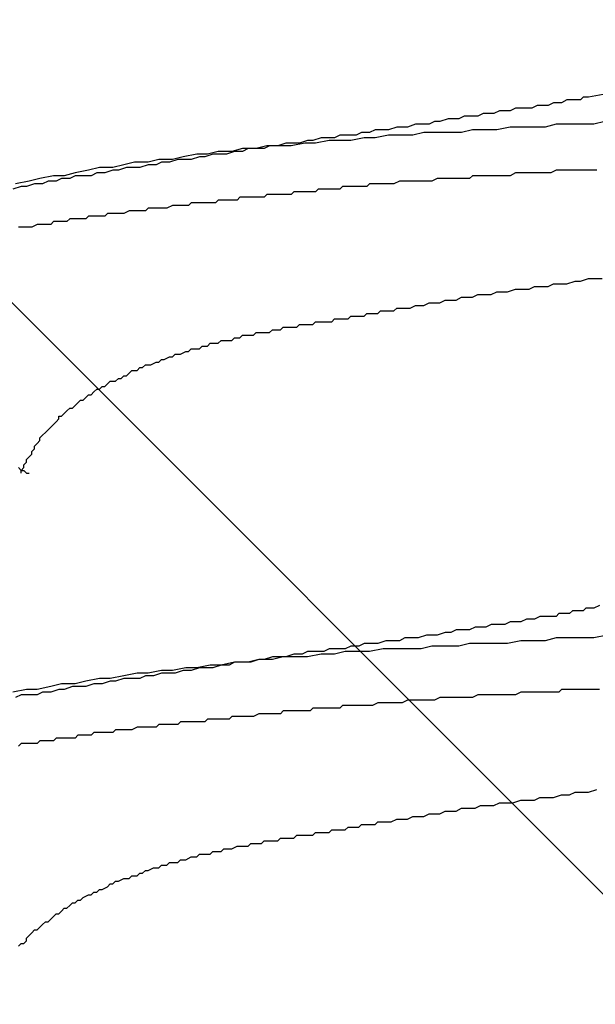
# Model space of a CAD drawing. Units: millimetres. Extents: x 0 to 2760, y 0 to 1910.
# Drawn here: x 1837 to 1839, y 874 to 878 of the extents above; entities that cross this region are included whole.
import ezdxf

# ---------------------------------------------------------------- set-up
doc = ezdxf.new("R2010")
doc.units = ezdxf.units.MM
doc.layers.add('HATCH', color=9, linetype='Continuous', lineweight=9)
doc.layers.add('KANAMONO_SCREW', color=4, linetype='Continuous')

msp = doc.modelspace()

# ---------------------------------------------------------------- linework, layer by layer
at = {"layer": 'HATCH', "linetype": 'Continuous'}
msp.add_line((1863.6306, 850), (1828.6306, 885), dxfattribs=at)
at = {"layer": 'KANAMONO_SCREW'}
for p, q in [((1840.8852, 878.1872), (1839.357, 877.8991)), ((1839.1942, 877.874), (1839.1691, 877.8615)), ((1839.2067, 877.874), (1839.1942, 877.874)), ((1839.2317, 877.874), (1839.2067, 877.874)), ((1839.2568, 877.8866), (1839.2317, 877.874)), ((1839.2818, 877.8866), (1839.2568, 877.8866)), ((1839.2944, 877.8866), (1839.2818, 877.8866)), ((1839.3194, 877.8866), (1839.2944, 877.8866)), ((1839.3319, 877.8991), (1839.3194, 877.8866)), ((1839.357, 877.8991), (1839.3319, 877.8991)), ((1838.8685, 877.8239), (1838.8434, 877.8114)), ((1838.8935, 877.8239), (1838.8685, 877.8239)), ((1838.9186, 877.8239), (1838.8935, 877.8239)), ((1838.9436, 877.8365), (1838.9186, 877.8239)), ((1838.9687, 877.8365), (1838.9436, 877.8365)), ((1838.9937, 877.8365), (1838.9687, 877.8365)), ((1839.0188, 877.849), (1838.9937, 877.8365)), ((1839.0438, 877.849), (1839.0188, 877.849)), ((1839.0689, 877.849), (1839.0438, 877.849)), ((1839.0939, 877.849), (1839.0689, 877.849)), ((1839.119, 877.8615), (1839.0939, 877.849)), ((1839.1441, 877.8615), (1839.119, 877.8615)), ((1839.1691, 877.8615), (1839.1441, 877.8615)), ((1838.643, 877.7863), (1838.618, 877.7738)), ((1838.6681, 877.7863), (1838.643, 877.7863)), ((1838.7056, 877.7989), (1838.6681, 877.7863)), ((1838.7307, 877.7989), (1838.7056, 877.7989)), ((1838.7557, 877.7989), (1838.7307, 877.7989)), ((1838.7808, 877.8114), (1838.7557, 877.7989)), ((1838.8184, 877.8114), (1838.7808, 877.8114)), ((1838.8434, 877.8114), (1838.8184, 877.8114)), ((1839.4322, 877.7863), (1839.382, 877.7738)), ((1838.3048, 877.7362), (1838.2797, 877.7237)), ((1838.3424, 877.7362), (1838.3048, 877.7362)), ((1838.3674, 877.7488), (1838.3424, 877.7362)), ((1838.405, 877.7488), (1838.3674, 877.7488)), ((1838.4301, 877.7488), (1838.405, 877.7488)), ((1838.4676, 877.7613), (1838.4301, 877.7488)), ((1838.4927, 877.7613), (1838.4676, 877.7613)), ((1838.5177, 877.7613), (1838.4927, 877.7613)), ((1838.5553, 877.7738), (1838.5177, 877.7613)), ((1838.5929, 877.7362), (1838.5428, 877.7237)), ((1838.5804, 877.7738), (1838.5553, 877.7738)), ((1838.618, 877.7738), (1838.5804, 877.7738)), ((1838.6555, 877.7362), (1838.5929, 877.7362)), ((1838.7056, 877.7362), (1838.6555, 877.7362)), ((1838.7683, 877.7362), (1838.7056, 877.7362)), ((1838.8184, 877.7488), (1838.7683, 877.7362)), ((1838.881, 877.7488), (1838.8184, 877.7488)), ((1838.9311, 877.7488), (1838.881, 877.7488)), ((1838.9937, 877.7613), (1838.9311, 877.7488)), ((1839.0438, 877.7613), (1838.9937, 877.7613)), ((1839.0939, 877.7613), (1839.0438, 877.7613)), ((1839.1566, 877.7613), (1839.0939, 877.7613)), ((1839.2067, 877.7738), (1839.1566, 877.7613)), ((1839.2693, 877.7738), (1839.2067, 877.7738)), ((1839.3194, 877.7738), (1839.2693, 877.7738)), ((1839.382, 877.7738), (1839.3194, 877.7738)), ((1837.9541, 877.6861), (1837.9165, 877.6736)), ((1837.9791, 877.6861), (1837.9541, 877.6861)), ((1838.0418, 877.6861), (1837.9791, 877.6736)), ((1838.0167, 877.6861), (1837.9791, 877.6861)), ((1838.0543, 877.6987), (1838.0167, 877.6861)), ((1838.0919, 877.6861), (1838.0418, 877.6861)), ((1838.0793, 877.6987), (1838.0543, 877.6987)), ((1838.1169, 877.7112), (1838.0793, 877.6987)), ((1838.1545, 877.6987), (1838.0919, 877.6861)), ((1838.142, 877.7112), (1838.1169, 877.7112)), ((1838.1795, 877.7112), (1838.142, 877.7112)), ((1838.2046, 877.6987), (1838.1545, 877.6987)), ((1838.2046, 877.7237), (1838.1795, 877.7112)), ((1838.2422, 877.7237), (1838.2046, 877.7237)), ((1838.2547, 877.6987), (1838.2046, 877.6987)), ((1838.2797, 877.7237), (1838.2422, 877.7237)), ((1838.3173, 877.7112), (1838.2547, 877.6987)), ((1838.3674, 877.7112), (1838.3173, 877.7112)), ((1838.4301, 877.7237), (1838.3674, 877.7112)), ((1838.4802, 877.7237), (1838.4301, 877.7237)), ((1838.5428, 877.7237), (1838.4802, 877.7237)), ((1837.6409, 877.6486), (1837.5908, 877.636)), ((1837.7035, 877.6486), (1837.6409, 877.6486)), ((1837.7161, 877.6486), (1837.6785, 877.636)), ((1837.7537, 877.6611), (1837.7035, 877.6486)), ((1837.7537, 877.6486), (1837.7161, 877.6486)), ((1837.8163, 877.6611), (1837.7537, 877.6611)), ((1837.7787, 877.6611), (1837.7537, 877.6486)), ((1837.8163, 877.6611), (1837.7787, 877.6611)), ((1837.8664, 877.6736), (1837.8163, 877.6611)), ((1837.8539, 877.6611), (1837.8163, 877.6611)), ((1837.8789, 877.6736), (1837.8539, 877.6611)), ((1837.929, 877.6736), (1837.8664, 877.6736)), ((1837.9165, 877.6736), (1837.8789, 877.6736)), ((1837.9791, 877.6736), (1837.929, 877.6736)), ((1837.2526, 877.5985), (1837.2025, 877.5859)), ((1837.3152, 877.5985), (1837.2526, 877.5985)), ((1837.3653, 877.611), (1837.3152, 877.5985)), ((1837.3779, 877.5985), (1837.3528, 877.5859)), ((1837.428, 877.611), (1837.3653, 877.611)), ((1837.4154, 877.5985), (1837.3779, 877.5985)), ((1837.453, 877.611), (1837.4154, 877.5985)), ((1837.4781, 877.6235), (1837.428, 877.611)), ((1837.4781, 877.611), (1837.453, 877.611)), ((1837.5407, 877.636), (1837.4781, 877.6235)), ((1837.5157, 877.611), (1837.4781, 877.611)), ((1837.5532, 877.6235), (1837.5157, 877.611)), ((1837.5908, 877.636), (1837.5407, 877.636)), ((1837.5783, 877.6235), (1837.5532, 877.6235)), ((1837.6159, 877.636), (1837.5783, 877.6235)), ((1837.6534, 877.636), (1837.6159, 877.636)), ((1837.6785, 877.636), (1837.6534, 877.636)), ((1836.977, 877.5484), (1836.9269, 877.5358)), ((1837.0397, 877.5609), (1836.977, 877.5484)), ((1837.0898, 877.5734), (1837.0397, 877.5609)), ((1837.0772, 877.5484), (1837.0522, 877.5358)), ((1837.1148, 877.5484), (1837.0772, 877.5484)), ((1837.1524, 877.5734), (1837.0898, 877.5734)), ((1837.1524, 877.5609), (1837.1148, 877.5484)), ((1837.2025, 877.5859), (1837.1524, 877.5734)), ((1837.1775, 877.5609), (1837.1524, 877.5609)), ((1837.215, 877.5734), (1837.1775, 877.5609)), ((1837.2526, 877.5734), (1837.215, 877.5734)), ((1837.2777, 877.5734), (1837.2526, 877.5734)), ((1837.3152, 877.5859), (1837.2777, 877.5734)), ((1837.3528, 877.5859), (1837.3152, 877.5859)), ((1839.0188, 877.5484), (1838.9937, 877.5358)), ((1839.0313, 877.5484), (1839.0188, 877.5484)), ((1839.0564, 877.5484), (1839.0313, 877.5484)), ((1839.0814, 877.5484), (1839.0564, 877.5484)), ((1839.0939, 877.5484), (1839.0814, 877.5484)), ((1839.119, 877.5484), (1839.0939, 877.5484)), ((1839.1441, 877.5484), (1839.119, 877.5484)), ((1839.1691, 877.5484), (1839.1441, 877.5484)), ((1839.1816, 877.5484), (1839.1691, 877.5484)), ((1839.2067, 877.5609), (1839.1816, 877.5484)), ((1839.2317, 877.5609), (1839.2067, 877.5609)), ((1839.2443, 877.5609), (1839.2317, 877.5609)), ((1839.2693, 877.5609), (1839.2443, 877.5609)), ((1839.2944, 877.5609), (1839.2693, 877.5609)), ((1839.3069, 877.5609), (1839.2944, 877.5609)), ((1839.3319, 877.5609), (1839.3069, 877.5609)), ((1839.357, 877.5609), (1839.3319, 877.5609)), ((1839.382, 877.5609), (1839.357, 877.5609)), ((1839.3946, 877.5609), (1839.382, 877.5609)), ((1836.7641, 877.5108), (1836.7015, 877.4982)), ((1836.8142, 877.5233), (1836.7641, 877.5108)), ((1836.8768, 877.5358), (1836.8142, 877.5233)), ((1836.8518, 877.5108), (1836.8267, 877.4982)), ((1836.8894, 877.5108), (1836.8518, 877.5108)), ((1836.9269, 877.5358), (1836.8768, 877.5358)), ((1836.9144, 877.5233), (1836.8894, 877.5108)), ((1836.952, 877.5233), (1836.9144, 877.5233)), ((1836.977, 877.5358), (1836.952, 877.5233)), ((1837.0146, 877.5358), (1836.977, 877.5358)), ((1837.0522, 877.5358), (1837.0146, 877.5358)), ((1838.4802, 877.5108), (1838.4551, 877.4982)), ((1838.5052, 877.5108), (1838.4802, 877.5108)), ((1838.5177, 877.5108), (1838.5052, 877.5108)), ((1838.5428, 877.5108), (1838.5177, 877.5108)), ((1838.5678, 877.5108), (1838.5428, 877.5108)), ((1838.5804, 877.5108), (1838.5678, 877.5108)), ((1838.6054, 877.5108), (1838.5804, 877.5108)), ((1838.6305, 877.5108), (1838.6054, 877.5108)), ((1838.6555, 877.5233), (1838.6305, 877.5108)), ((1838.6681, 877.5233), (1838.6555, 877.5233)), ((1838.6931, 877.5233), (1838.6681, 877.5233)), ((1838.7182, 877.5233), (1838.6931, 877.5233)), ((1838.7307, 877.5233), (1838.7182, 877.5233)), ((1838.7557, 877.5233), (1838.7307, 877.5233)), ((1838.7808, 877.5233), (1838.7557, 877.5233)), ((1838.8058, 877.5233), (1838.7808, 877.5233)), ((1838.8184, 877.5358), (1838.8058, 877.5233)), ((1838.8434, 877.5358), (1838.8184, 877.5358)), ((1838.8685, 877.5358), (1838.8434, 877.5358)), ((1838.881, 877.5358), (1838.8685, 877.5358)), ((1838.9061, 877.5358), (1838.881, 877.5358)), ((1838.9311, 877.5358), (1838.9061, 877.5358)), ((1838.9436, 877.5358), (1838.9311, 877.5358)), ((1838.9687, 877.5358), (1838.9436, 877.5358)), ((1838.9937, 877.5358), (1838.9687, 877.5358)), ((1836.7265, 877.4857), (1836.6889, 877.4732)), ((1836.7516, 877.4857), (1836.7265, 877.4857)), ((1836.7891, 877.4982), (1836.7516, 877.4857)), ((1836.8267, 877.4982), (1836.7891, 877.4982)), ((1837.9916, 877.4607), (1837.9791, 877.4481)), ((1838.0042, 877.4607), (1837.9916, 877.4607)), ((1838.0167, 877.4607), (1838.0042, 877.4607)), ((1838.0292, 877.4607), (1838.0167, 877.4607)), ((1838.0418, 877.4607), (1838.0292, 877.4607)), ((1838.0543, 877.4607), (1838.0418, 877.4607)), ((1838.0668, 877.4607), (1838.0543, 877.4607)), ((1838.0793, 877.4607), (1838.0668, 877.4607)), ((1838.0919, 877.4607), (1838.0793, 877.4607)), ((1838.1044, 877.4732), (1838.0919, 877.4607)), ((1838.1169, 877.4732), (1838.1044, 877.4732)), ((1838.142, 877.4732), (1838.1169, 877.4732)), ((1838.1545, 877.4732), (1838.142, 877.4732)), ((1838.167, 877.4732), (1838.1545, 877.4732)), ((1838.1795, 877.4732), (1838.167, 877.4732)), ((1838.1921, 877.4732), (1838.1795, 877.4732)), ((1838.2046, 877.4732), (1838.1921, 877.4732)), ((1838.2171, 877.4857), (1838.2046, 877.4732)), ((1838.2296, 877.4857), (1838.2171, 877.4857)), ((1838.2422, 877.4857), (1838.2296, 877.4857)), ((1838.2547, 877.4857), (1838.2422, 877.4857)), ((1838.2672, 877.4857), (1838.2547, 877.4857)), ((1838.2797, 877.4857), (1838.2672, 877.4857)), ((1838.2923, 877.4857), (1838.2797, 877.4857)), ((1838.3173, 877.4857), (1838.2923, 877.4857)), ((1838.3299, 877.4857), (1838.3173, 877.4857)), ((1838.3424, 877.4982), (1838.3299, 877.4857)), ((1838.3549, 877.4982), (1838.3424, 877.4982)), ((1838.3674, 877.4982), (1838.3549, 877.4982)), ((1838.38, 877.4982), (1838.3674, 877.4982)), ((1838.3925, 877.4982), (1838.38, 877.4982)), ((1838.4175, 877.4982), (1838.3925, 877.4982)), ((1838.4301, 877.4982), (1838.4175, 877.4982)), ((1838.4551, 877.4982), (1838.4301, 877.4982)), ((1837.5157, 877.4106), (1837.5031, 877.398)), ((1837.5282, 877.4106), (1837.5157, 877.4106)), ((1837.5407, 877.4106), (1837.5282, 877.4106)), ((1837.5532, 877.4106), (1837.5407, 877.4106)), ((1837.5658, 877.4106), (1837.5532, 877.4106)), ((1837.5783, 877.4106), (1837.5658, 877.4106)), ((1837.5908, 877.4106), (1837.5783, 877.4106)), ((1837.6159, 877.4106), (1837.5908, 877.4106)), ((1837.6284, 877.4106), (1837.6159, 877.4106)), ((1837.6409, 877.4231), (1837.6284, 877.4106)), ((1837.6534, 877.4231), (1837.6409, 877.4231)), ((1837.666, 877.4231), (1837.6534, 877.4231)), ((1837.6785, 877.4231), (1837.666, 877.4231)), ((1837.691, 877.4231), (1837.6785, 877.4231)), ((1837.7035, 877.4231), (1837.691, 877.4231)), ((1837.7161, 877.4231), (1837.7035, 877.4231)), ((1837.7286, 877.4231), (1837.7161, 877.4231)), ((1837.7411, 877.4356), (1837.7286, 877.4231)), ((1837.7537, 877.4356), (1837.7411, 877.4356)), ((1837.7662, 877.4356), (1837.7537, 877.4356)), ((1837.7912, 877.4356), (1837.7662, 877.4356)), ((1837.8038, 877.4356), (1837.7912, 877.4356)), ((1837.8163, 877.4356), (1837.8038, 877.4356)), ((1837.8288, 877.4356), (1837.8163, 877.4356)), ((1837.8413, 877.4356), (1837.8288, 877.4356)), ((1837.8539, 877.4356), (1837.8413, 877.4356)), ((1837.8664, 877.4481), (1837.8539, 877.4356)), ((1837.8789, 877.4481), (1837.8664, 877.4481)), ((1837.8914, 877.4481), (1837.8789, 877.4481)), ((1837.904, 877.4481), (1837.8914, 877.4481)), ((1837.9165, 877.4481), (1837.904, 877.4481)), ((1837.929, 877.4481), (1837.9165, 877.4481)), ((1837.9415, 877.4481), (1837.929, 877.4481)), ((1837.9666, 877.4481), (1837.9415, 877.4481)), ((1837.9791, 877.4481), (1837.9666, 877.4481)), ((1837.2276, 877.373), (1837.2025, 877.3605)), ((1837.2401, 877.373), (1837.2276, 877.373)), ((1837.2526, 877.373), (1837.2401, 877.373)), ((1837.2651, 877.373), (1837.2526, 877.373)), ((1837.2777, 877.373), (1837.2651, 877.373)), ((1837.2902, 877.373), (1837.2777, 877.373)), ((1837.3027, 877.373), (1837.2902, 877.373)), ((1837.3152, 877.3855), (1837.3027, 877.373)), ((1837.3278, 877.3855), (1837.3152, 877.3855)), ((1837.3403, 877.3855), (1837.3278, 877.3855)), ((1837.3528, 877.3855), (1837.3403, 877.3855)), ((1837.3653, 877.3855), (1837.3528, 877.3855)), ((1837.3779, 877.3855), (1837.3653, 877.3855)), ((1837.3904, 877.3855), (1837.3779, 877.3855)), ((1837.4029, 877.3855), (1837.3904, 877.3855)), ((1837.428, 877.398), (1837.4029, 877.3855)), ((1837.4405, 877.398), (1837.428, 877.398)), ((1837.453, 877.398), (1837.4405, 877.398)), ((1837.4656, 877.398), (1837.453, 877.398)), ((1837.4781, 877.398), (1837.4656, 877.398)), ((1837.4906, 877.398), (1837.4781, 877.398)), ((1837.5031, 877.398), (1837.4906, 877.398)), ((1836.8768, 877.3229), (1836.8643, 877.3104)), ((1836.8894, 877.3229), (1836.8768, 877.3229)), ((1836.9019, 877.3229), (1836.8894, 877.3229)), ((1836.9144, 877.3229), (1836.9019, 877.3229)), ((1836.9269, 877.3229), (1836.9144, 877.3229)), ((1836.9395, 877.3229), (1836.9269, 877.3229)), ((1836.952, 877.3354), (1836.9395, 877.3229)), ((1836.9645, 877.3354), (1836.952, 877.3354)), ((1836.977, 877.3354), (1836.9645, 877.3354)), ((1836.9896, 877.3354), (1836.977, 877.3354)), ((1837.0021, 877.3354), (1836.9896, 877.3354)), ((1837.0271, 877.3354), (1837.0021, 877.3354)), ((1837.0397, 877.3479), (1837.0271, 877.3354)), ((1837.0522, 877.3479), (1837.0397, 877.3479)), ((1837.0647, 877.3479), (1837.0522, 877.3479)), ((1837.0772, 877.3479), (1837.0647, 877.3479)), ((1837.0898, 877.3479), (1837.0772, 877.3479)), ((1837.1023, 877.3479), (1837.0898, 877.3479)), ((1837.1148, 877.3479), (1837.1023, 877.3479)), ((1837.1273, 877.3605), (1837.1148, 877.3479)), ((1837.1399, 877.3605), (1837.1273, 877.3605)), ((1837.1524, 877.3605), (1837.1399, 877.3605)), ((1837.1649, 877.3605), (1837.1524, 877.3605)), ((1837.1775, 877.3605), (1837.1649, 877.3605)), ((1837.19, 877.3605), (1837.1775, 877.3605)), ((1837.2025, 877.3605), (1837.19, 877.3605)), ((1836.7265, 877.2978), (1836.714, 877.2978)), ((1836.739, 877.2978), (1836.7265, 877.2978)), ((1836.7516, 877.2978), (1836.739, 877.2978)), ((1836.7641, 877.2978), (1836.7516, 877.2978)), ((1836.7766, 877.2978), (1836.7641, 877.2978)), ((1836.8017, 877.3104), (1836.7766, 877.2978)), ((1836.8142, 877.3104), (1836.8017, 877.3104)), ((1836.8267, 877.3104), (1836.8142, 877.3104)), ((1836.8392, 877.3104), (1836.8267, 877.3104)), ((1836.8518, 877.3104), (1836.8392, 877.3104)), ((1836.8643, 877.3104), (1836.8518, 877.3104)), ((1839.2568, 877.0348), (1839.2944, 877.0473)), ((1839.2944, 877.0473), (1839.3194, 877.0473)), ((1839.3194, 877.0473), (1839.357, 877.0598)), ((1839.357, 877.0598), (1839.382, 877.0598)), ((1839.382, 877.0598), (1839.4196, 877.0598)), ((1838.9812, 876.9972), (1839.0188, 877.0097)), ((1839.0188, 877.0097), (1839.0438, 877.0097)), ((1839.0438, 877.0097), (1839.0814, 877.0097)), ((1839.0814, 877.0097), (1839.1065, 877.0223)), ((1839.1065, 877.0223), (1839.1315, 877.0223)), ((1839.1315, 877.0223), (1839.1691, 877.0223)), ((1839.1691, 877.0223), (1839.1942, 877.0348)), ((1839.1942, 877.0348), (1839.2317, 877.0348)), ((1839.2317, 877.0348), (1839.2568, 877.0348)), ((1838.6681, 876.9471), (1838.6931, 876.9596)), ((1838.6931, 876.9596), (1838.7182, 876.9596)), ((1838.7182, 876.9596), (1838.7432, 876.9596)), ((1838.7432, 876.9596), (1838.7683, 876.9722)), ((1838.7683, 876.9722), (1838.7933, 876.9722)), ((1838.7933, 876.9722), (1838.8184, 876.9722)), ((1838.8184, 876.9722), (1838.8434, 876.9847)), ((1838.8434, 876.9847), (1838.8685, 876.9847)), ((1838.8685, 876.9847), (1838.9061, 876.9847)), ((1838.9061, 876.9847), (1838.9311, 876.9972)), ((1838.9311, 876.9972), (1838.9562, 876.9972)), ((1838.9562, 876.9972), (1838.9812, 876.9972)), ((1838.38, 876.897), (1838.3925, 876.9095)), ((1838.3925, 876.9095), (1838.4175, 876.9095)), ((1838.4175, 876.9095), (1838.4301, 876.9095)), ((1838.4301, 876.9095), (1838.4551, 876.9095)), ((1838.4551, 876.9095), (1838.4676, 876.922)), ((1838.4676, 876.922), (1838.4927, 876.922)), ((1838.4927, 876.922), (1838.5052, 876.922)), ((1838.5052, 876.922), (1838.5303, 876.922)), ((1838.5303, 876.922), (1838.5553, 876.9346)), ((1838.5553, 876.9346), (1838.5678, 876.9346)), ((1838.5678, 876.9346), (1838.5929, 876.9346)), ((1838.5929, 876.9346), (1838.618, 876.9471)), ((1838.618, 876.9471), (1838.643, 876.9471)), ((1838.643, 876.9471), (1838.6681, 876.9471)), ((1838.167, 876.8594), (1838.1795, 876.8719)), ((1838.1795, 876.8719), (1838.1921, 876.8719)), ((1838.1921, 876.8719), (1838.2046, 876.8719)), ((1838.2046, 876.8719), (1838.2171, 876.8719)), ((1838.2171, 876.8719), (1838.2296, 876.8719)), ((1838.2296, 876.8719), (1838.2422, 876.8719)), ((1838.2422, 876.8719), (1838.2547, 876.8845)), ((1838.2547, 876.8845), (1838.2672, 876.8845)), ((1838.2672, 876.8845), (1838.2797, 876.8845)), ((1838.2797, 876.8845), (1838.2923, 876.8845)), ((1838.2923, 876.8845), (1838.3048, 876.8845)), ((1838.3048, 876.8845), (1838.3173, 876.8845)), ((1838.3173, 876.8845), (1838.3299, 876.897)), ((1838.3299, 876.897), (1838.3424, 876.897)), ((1838.3424, 876.897), (1838.3674, 876.897)), ((1838.3674, 876.897), (1838.38, 876.897)), ((1837.8789, 876.8093), (1837.8914, 876.8218)), ((1837.8914, 876.8218), (1837.904, 876.8218)), ((1837.904, 876.8218), (1837.9165, 876.8218)), ((1837.9165, 876.8218), (1837.929, 876.8218)), ((1837.929, 876.8218), (1837.9415, 876.8344)), ((1837.9415, 876.8344), (1837.9541, 876.8344)), ((1837.9541, 876.8344), (1837.9666, 876.8344)), ((1837.9666, 876.8344), (1837.9791, 876.8344)), ((1837.9791, 876.8344), (1837.9916, 876.8344)), ((1837.9916, 876.8344), (1838.0042, 876.8344)), ((1838.0042, 876.8344), (1838.0167, 876.8469)), ((1838.0167, 876.8469), (1838.0292, 876.8469)), ((1838.0292, 876.8469), (1838.0418, 876.8469)), ((1838.0418, 876.8469), (1838.0543, 876.8469)), ((1838.0543, 876.8469), (1838.0668, 876.8469)), ((1838.0668, 876.8469), (1838.0793, 876.8469)), ((1838.0793, 876.8469), (1838.0919, 876.8594)), ((1838.0919, 876.8594), (1838.1044, 876.8594)), ((1838.1044, 876.8594), (1838.1169, 876.8594)), ((1838.1169, 876.8594), (1838.1294, 876.8594)), ((1838.1294, 876.8594), (1838.142, 876.8594)), ((1838.142, 876.8594), (1838.1545, 876.8594)), ((1838.1545, 876.8594), (1838.167, 876.8594)), ((1837.6409, 876.7592), (1837.6534, 876.7717)), ((1837.6534, 876.7717), (1837.666, 876.7717)), ((1837.666, 876.7717), (1837.6785, 876.7717)), ((1837.6785, 876.7717), (1837.7035, 876.7717)), ((1837.7035, 876.7717), (1837.7161, 876.7843)), ((1837.7161, 876.7843), (1837.7286, 876.7843)), ((1837.7286, 876.7843), (1837.7411, 876.7843)), ((1837.7411, 876.7843), (1837.7537, 876.7968)), ((1837.7537, 876.7968), (1837.7787, 876.7968)), ((1837.7787, 876.7968), (1837.7912, 876.7968)), ((1837.7912, 876.7968), (1837.8038, 876.7968)), ((1837.8038, 876.7968), (1837.8163, 876.8093)), ((1837.8163, 876.8093), (1837.8288, 876.8093)), ((1837.8288, 876.8093), (1837.8413, 876.8093)), ((1837.8413, 876.8093), (1837.8664, 876.8093)), ((1837.8664, 876.8093), (1837.8789, 876.8093)), ((1837.5031, 876.7216), (1837.5157, 876.7342)), ((1837.5157, 876.7342), (1837.5282, 876.7342)), ((1837.5282, 876.7342), (1837.5532, 876.7342)), ((1837.5532, 876.7342), (1837.5658, 876.7467)), ((1837.5658, 876.7467), (1837.5783, 876.7467)), ((1837.5783, 876.7467), (1837.5908, 876.7467)), ((1837.5908, 876.7467), (1837.6033, 876.7592)), ((1837.6033, 876.7592), (1837.6284, 876.7592)), ((1837.6284, 876.7592), (1837.6409, 876.7592)), ((1837.3653, 876.6715), (1837.3779, 876.6841)), ((1837.3779, 876.6841), (1837.3904, 876.6841)), ((1837.3904, 876.6841), (1837.4154, 876.6966)), ((1837.4154, 876.6966), (1837.428, 876.6966)), ((1837.428, 876.6966), (1837.4405, 876.7091)), ((1837.4405, 876.7091), (1837.453, 876.7091)), ((1837.453, 876.7091), (1837.4656, 876.7091)), ((1837.4656, 876.7091), (1837.4906, 876.7216)), ((1837.4906, 876.7216), (1837.5031, 876.7216)), ((1837.2651, 876.6339), (1837.2777, 876.6465)), ((1837.2777, 876.6465), (1837.2902, 876.6465)), ((1837.2902, 876.6465), (1837.3027, 876.659)), ((1837.3027, 876.659), (1837.3152, 876.659)), ((1837.3152, 876.659), (1837.3278, 876.659)), ((1837.3278, 876.659), (1837.3528, 876.6715)), ((1837.3528, 876.6715), (1837.3653, 876.6715)), ((1837.1649, 876.5838), (1837.1775, 876.5964)), ((1837.1775, 876.5964), (1837.19, 876.5964)), ((1837.19, 876.5964), (1837.2025, 876.6089)), ((1837.2025, 876.6089), (1837.215, 876.6089)), ((1837.215, 876.6089), (1837.2276, 876.6214)), ((1837.2276, 876.6214), (1837.2401, 876.6339)), ((1837.2401, 876.6339), (1837.2651, 876.6339)), ((1837.0647, 876.5337), (1837.0772, 876.5463)), ((1837.0772, 876.5463), (1837.0898, 876.5463)), ((1837.0898, 876.5463), (1837.1023, 876.5588)), ((1837.1023, 876.5588), (1837.1148, 876.5588)), ((1837.1148, 876.5588), (1837.1273, 876.5713)), ((1837.1273, 876.5713), (1837.1399, 876.5838)), ((1837.1399, 876.5838), (1837.1649, 876.5838)), ((1837.0146, 876.4962), (1837.0271, 876.5087)), ((1837.0271, 876.5087), (1837.0397, 876.5212)), ((1837.0397, 876.5212), (1837.0522, 876.5212)), ((1837.0522, 876.5212), (1837.0647, 876.5337)), ((1836.9395, 876.4461), (1836.952, 876.4586)), ((1836.952, 876.4586), (1836.9645, 876.4586)), ((1836.9645, 876.4586), (1836.977, 876.4711)), ((1836.977, 876.4711), (1836.9896, 876.4836)), ((1836.9896, 876.4836), (1837.0021, 876.4962)), ((1837.0021, 876.4962), (1837.0146, 876.4962)), ((1836.8894, 876.3959), (1836.9019, 876.4085)), ((1836.9019, 876.4085), (1836.9019, 876.421)), ((1836.9019, 876.421), (1836.9144, 876.421)), ((1836.9144, 876.421), (1836.9269, 876.4335)), ((1836.9269, 876.4335), (1836.9395, 876.4461)), ((1836.8518, 876.3584), (1836.8643, 876.3709)), ((1836.8643, 876.3709), (1836.8768, 876.3834)), ((1836.8768, 876.3834), (1836.8894, 876.3959)), ((1836.8142, 876.3208), (1836.8267, 876.3333)), ((1836.8142, 876.3083), (1836.8142, 876.3208)), ((1836.8267, 876.3333), (1836.8392, 876.3458)), ((1836.8392, 876.3458), (1836.8518, 876.3584)), ((1836.7766, 876.2582), (1836.7891, 876.2707)), ((1836.7891, 876.2832), (1836.8017, 876.2957)), ((1836.7891, 876.2707), (1836.7891, 876.2832)), ((1836.8017, 876.2957), (1836.8142, 876.3083)), ((1836.7516, 876.2206), (1836.7641, 876.2331)), ((1836.7641, 876.2331), (1836.7766, 876.2456)), ((1836.7766, 876.2456), (1836.7766, 876.2582)), ((1836.714, 876.183), (1836.7265, 876.1705)), ((1836.7265, 876.1705), (1836.739, 876.183)), ((1836.739, 876.1955), (1836.7516, 876.2081)), ((1836.739, 876.183), (1836.739, 876.1955)), ((1836.7516, 876.2081), (1836.7516, 876.2206)), ((1836.7265, 876.1705), (1836.739, 876.1705)), ((1836.7265, 876.158), (1836.7265, 876.1705)), ((1836.739, 876.1705), (1836.7516, 876.158)), ((1836.7516, 876.158), (1836.7641, 876.158)), ((1839.4071, 875.5442), (1839.382, 875.5316)), ((1839.2192, 875.5066), (1839.2067, 875.4941)), ((1839.2443, 875.5066), (1839.2192, 875.5066)), ((1839.2693, 875.5066), (1839.2443, 875.5066)), ((1839.2818, 875.5191), (1839.2693, 875.5066)), ((1839.3069, 875.5191), (1839.2818, 875.5191)), ((1839.3319, 875.5191), (1839.3069, 875.5191)), ((1839.3445, 875.5316), (1839.3319, 875.5191)), ((1839.3695, 875.5316), (1839.3445, 875.5316)), ((1839.382, 875.5316), (1839.3695, 875.5316)), ((1838.9061, 875.4565), (1838.881, 875.444)), ((1838.9311, 875.4565), (1838.9061, 875.4565)), ((1838.9687, 875.4565), (1838.9311, 875.4565)), ((1838.9937, 875.469), (1838.9687, 875.4565)), ((1839.0188, 875.469), (1838.9937, 875.469)), ((1839.0438, 875.469), (1839.0188, 875.469)), ((1839.0689, 875.4815), (1839.0438, 875.469)), ((1839.0939, 875.4815), (1839.0689, 875.4815)), ((1839.1065, 875.4815), (1839.0939, 875.4815)), ((1839.1315, 875.4941), (1839.1065, 875.4815)), ((1839.1566, 875.4941), (1839.1315, 875.4941)), ((1839.1816, 875.4941), (1839.1566, 875.4941)), ((1839.2067, 875.4941), (1839.1816, 875.4941)), ((1838.6054, 875.4064), (1838.5678, 875.3939)), ((1838.6305, 875.4064), (1838.6054, 875.4064)), ((1838.6555, 875.4064), (1838.6305, 875.4064)), ((1838.6931, 875.4189), (1838.6555, 875.4064)), ((1838.7182, 875.4189), (1838.6931, 875.4189)), ((1838.7432, 875.4314), (1838.7182, 875.4189)), ((1838.7683, 875.4314), (1838.7432, 875.4314)), ((1838.8058, 875.4314), (1838.7683, 875.4314)), ((1838.8309, 875.444), (1838.8058, 875.4314)), ((1838.8559, 875.444), (1838.8309, 875.444)), ((1838.881, 875.444), (1838.8559, 875.444)), ((1839.4447, 875.4064), (1839.382, 875.3939)), ((1838.3173, 875.3688), (1838.2923, 875.3563)), ((1838.3549, 875.3688), (1838.3173, 875.3688)), ((1838.38, 875.3688), (1838.3549, 875.3688)), ((1838.4175, 875.3813), (1838.38, 875.3688)), ((1838.4426, 875.3813), (1838.4175, 875.3813)), ((1838.4802, 875.3813), (1838.4426, 875.3813)), ((1838.5052, 875.3939), (1838.4802, 875.3813)), ((1838.5428, 875.3939), (1838.5052, 875.3939)), ((1838.5678, 875.3939), (1838.5428, 875.3939)), ((1838.8058, 875.3688), (1838.7557, 875.3563)), ((1838.8685, 875.3688), (1838.8058, 875.3688)), ((1838.9186, 875.3688), (1838.8685, 875.3688)), ((1838.9812, 875.3688), (1838.9186, 875.3688)), ((1839.0438, 875.3813), (1838.9812, 875.3688)), ((1839.0939, 875.3813), (1839.0438, 875.3813)), ((1839.1566, 875.3813), (1839.0939, 875.3813)), ((1839.2067, 875.3939), (1839.1566, 875.3813)), ((1839.2693, 875.3939), (1839.2067, 875.3939)), ((1839.3319, 875.3939), (1839.2693, 875.3939)), ((1839.382, 875.3939), (1839.3319, 875.3939)), ((1837.9916, 875.3187), (1837.9541, 875.3062)), ((1838.0292, 875.3187), (1837.9916, 875.3187)), ((1838.0543, 875.3312), (1838.0292, 875.3187)), ((1838.0919, 875.3312), (1838.0543, 875.3312)), ((1838.1169, 875.3187), (1838.0543, 875.3062)), ((1838.1294, 875.3312), (1838.0919, 875.3312)), ((1838.1795, 875.3187), (1838.1169, 875.3187)), ((1838.1545, 875.3438), (1838.1294, 875.3312)), ((1838.1921, 875.3438), (1838.1545, 875.3438)), ((1838.2296, 875.3312), (1838.1795, 875.3187)), ((1838.2296, 875.3438), (1838.1921, 875.3438)), ((1838.2547, 875.3563), (1838.2296, 875.3438)), ((1838.2923, 875.3312), (1838.2296, 875.3312)), ((1838.2923, 875.3563), (1838.2547, 875.3563)), ((1838.3424, 875.3312), (1838.2923, 875.3312)), ((1838.405, 875.3438), (1838.3424, 875.3312)), ((1838.4676, 875.3438), (1838.405, 875.3438)), ((1838.5177, 875.3438), (1838.4676, 875.3438)), ((1838.5804, 875.3438), (1838.5177, 875.3438)), ((1838.6305, 875.3563), (1838.5804, 875.3438)), ((1838.6931, 875.3563), (1838.6305, 875.3563)), ((1838.7557, 875.3563), (1838.6931, 875.3563)), ((1837.6033, 875.2686), (1837.5407, 875.2561)), ((1837.6534, 875.2686), (1837.6033, 875.2686)), ((1837.6534, 875.2686), (1837.6159, 875.2561)), ((1837.7161, 875.2811), (1837.6534, 875.2686)), ((1837.691, 875.2686), (1837.6534, 875.2686)), ((1837.7161, 875.2811), (1837.691, 875.2686)), ((1837.7787, 875.2811), (1837.7161, 875.2811)), ((1837.7537, 875.2811), (1837.7161, 875.2811)), ((1837.7912, 875.2811), (1837.7537, 875.2811)), ((1837.8288, 875.2937), (1837.7787, 875.2811)), ((1837.8288, 875.2937), (1837.7912, 875.2811)), ((1837.8914, 875.2937), (1837.8288, 875.2937)), ((1837.8539, 875.2937), (1837.8288, 875.2937)), ((1837.8914, 875.3062), (1837.8539, 875.2937)), ((1837.9415, 875.3062), (1837.8914, 875.2937)), ((1837.929, 875.3062), (1837.8914, 875.3062)), ((1837.9541, 875.3062), (1837.929, 875.3062)), ((1838.0042, 875.3062), (1837.9415, 875.3062)), ((1838.0543, 875.3062), (1838.0042, 875.3062)), ((1837.2651, 875.231), (1837.2025, 875.2185)), ((1837.3152, 875.231), (1837.2651, 875.231)), ((1837.3779, 875.2435), (1837.3152, 875.231)), ((1837.3779, 875.231), (1837.3403, 875.2185)), ((1837.428, 875.2435), (1837.3779, 875.2435)), ((1837.4154, 875.231), (1837.3779, 875.231)), ((1837.4405, 875.231), (1837.4154, 875.231)), ((1837.4906, 875.2561), (1837.428, 875.2435)), ((1837.4781, 875.2435), (1837.4405, 875.231)), ((1837.5157, 875.2435), (1837.4781, 875.2435)), ((1837.5407, 875.2561), (1837.4906, 875.2561)), ((1837.5532, 875.2561), (1837.5157, 875.2435)), ((1837.5783, 875.2561), (1837.5532, 875.2561)), ((1837.6159, 875.2561), (1837.5783, 875.2561)), ((1836.9144, 875.1809), (1836.8643, 875.1684)), ((1836.977, 875.1809), (1836.9144, 875.1809)), ((1837.0271, 875.1934), (1836.977, 875.1809)), ((1837.0898, 875.206), (1837.0271, 875.1934)), ((1837.0647, 875.1809), (1837.0271, 875.1684)), ((1837.1023, 875.1809), (1837.0647, 875.1809)), ((1837.1399, 875.206), (1837.0898, 875.206)), ((1837.1399, 875.1934), (1837.1023, 875.1809)), ((1837.2025, 875.2185), (1837.1399, 875.206)), ((1837.1649, 875.1934), (1837.1399, 875.1934)), ((1837.2025, 875.206), (1837.1649, 875.1934)), ((1837.2401, 875.206), (1837.2025, 875.206)), ((1837.2777, 875.206), (1837.2401, 875.206)), ((1837.3027, 875.2185), (1837.2777, 875.206)), ((1837.3403, 875.2185), (1837.3027, 875.2185)), ((1836.7516, 875.1559), (1836.6889, 875.1433)), ((1836.7265, 875.1308), (1836.7015, 875.1183)), ((1836.7641, 875.1308), (1836.7265, 875.1308)), ((1836.8017, 875.1559), (1836.7516, 875.1559)), ((1836.8017, 875.1308), (1836.7641, 875.1308)), ((1836.8643, 875.1684), (1836.8017, 875.1559)), ((1836.8267, 875.1433), (1836.8017, 875.1308)), ((1836.8643, 875.1433), (1836.8267, 875.1433)), ((1836.9019, 875.1559), (1836.8643, 875.1433)), ((1836.9269, 875.1559), (1836.9019, 875.1559)), ((1836.9645, 875.1684), (1836.9269, 875.1559)), ((1837.0021, 875.1684), (1836.9645, 875.1684)), ((1837.0271, 875.1684), (1837.0021, 875.1684)), ((1838.8434, 875.1308), (1838.8184, 875.1183)), ((1838.8685, 875.1308), (1838.8434, 875.1308)), ((1838.881, 875.1308), (1838.8685, 875.1308)), ((1838.9061, 875.1308), (1838.881, 875.1308)), ((1838.9311, 875.1308), (1838.9061, 875.1308)), ((1838.9562, 875.1308), (1838.9311, 875.1308)), ((1838.9687, 875.1308), (1838.9562, 875.1308)), ((1838.9937, 875.1308), (1838.9687, 875.1308)), ((1839.0188, 875.1308), (1838.9937, 875.1308)), ((1839.0438, 875.1433), (1839.0188, 875.1308)), ((1839.0564, 875.1433), (1839.0438, 875.1433)), ((1839.0814, 875.1433), (1839.0564, 875.1433)), ((1839.1065, 875.1433), (1839.0814, 875.1433)), ((1839.1315, 875.1433), (1839.1065, 875.1433)), ((1839.1441, 875.1433), (1839.1315, 875.1433)), ((1839.1691, 875.1433), (1839.1441, 875.1433)), ((1839.1942, 875.1433), (1839.1691, 875.1433)), ((1839.2192, 875.1433), (1839.1942, 875.1433)), ((1839.2317, 875.1559), (1839.2192, 875.1433)), ((1839.2568, 875.1559), (1839.2317, 875.1559)), ((1839.2818, 875.1559), (1839.2568, 875.1559)), ((1839.2944, 875.1559), (1839.2818, 875.1559)), ((1839.3194, 875.1559), (1839.2944, 875.1559)), ((1839.3445, 875.1559), (1839.3194, 875.1559)), ((1839.3695, 875.1559), (1839.3445, 875.1559)), ((1839.382, 875.1559), (1839.3695, 875.1559)), ((1839.4071, 875.1559), (1839.382, 875.1559)), ((1838.38, 875.0932), (1838.3549, 875.0807)), ((1838.405, 875.0932), (1838.38, 875.0932)), ((1838.4301, 875.0932), (1838.405, 875.0932)), ((1838.4426, 875.0932), (1838.4301, 875.0932)), ((1838.4676, 875.0932), (1838.4426, 875.0932)), ((1838.4927, 875.0932), (1838.4676, 875.0932)), ((1838.5177, 875.1058), (1838.4927, 875.0932)), ((1838.5303, 875.1058), (1838.5177, 875.1058)), ((1838.5553, 875.1058), (1838.5303, 875.1058)), ((1838.5804, 875.1058), (1838.5553, 875.1058)), ((1838.6054, 875.1058), (1838.5804, 875.1058)), ((1838.618, 875.1058), (1838.6054, 875.1058)), ((1838.643, 875.1058), (1838.618, 875.1058)), ((1838.6681, 875.1183), (1838.643, 875.1058)), ((1838.6931, 875.1183), (1838.6681, 875.1183)), ((1838.7056, 875.1183), (1838.6931, 875.1183)), ((1838.7307, 875.1183), (1838.7056, 875.1183)), ((1838.7557, 875.1183), (1838.7307, 875.1183)), ((1838.7808, 875.1183), (1838.7557, 875.1183)), ((1838.7933, 875.1183), (1838.7808, 875.1183)), ((1838.8184, 875.1183), (1838.7933, 875.1183)), ((1837.8288, 875.0431), (1837.8038, 875.0306)), ((1837.8413, 875.0431), (1837.8288, 875.0431)), ((1837.8539, 875.0431), (1837.8413, 875.0431)), ((1837.8664, 875.0431), (1837.8539, 875.0431)), ((1837.8789, 875.0431), (1837.8664, 875.0431)), ((1837.8914, 875.0431), (1837.8789, 875.0431)), ((1837.904, 875.0431), (1837.8914, 875.0431)), ((1837.9165, 875.0431), (1837.904, 875.0431)), ((1837.929, 875.0431), (1837.9165, 875.0431)), ((1837.9415, 875.0557), (1837.929, 875.0431)), ((1837.9666, 875.0557), (1837.9415, 875.0557)), ((1837.9791, 875.0557), (1837.9666, 875.0557)), ((1837.9916, 875.0557), (1837.9791, 875.0557)), ((1838.0042, 875.0557), (1837.9916, 875.0557)), ((1838.0167, 875.0557), (1838.0042, 875.0557)), ((1838.0292, 875.0557), (1838.0167, 875.0557)), ((1838.0418, 875.0557), (1838.0292, 875.0557)), ((1838.0543, 875.0557), (1838.0418, 875.0557)), ((1838.0668, 875.0557), (1838.0543, 875.0557)), ((1838.0793, 875.0682), (1838.0668, 875.0557)), ((1838.1044, 875.0682), (1838.0793, 875.0682)), ((1838.1169, 875.0682), (1838.1044, 875.0682)), ((1838.1294, 875.0682), (1838.1169, 875.0682)), ((1838.142, 875.0682), (1838.1294, 875.0682)), ((1838.1545, 875.0682), (1838.142, 875.0682)), ((1838.167, 875.0682), (1838.1545, 875.0682)), ((1838.1795, 875.0682), (1838.167, 875.0682)), ((1838.1921, 875.0682), (1838.1795, 875.0682)), ((1838.2046, 875.0682), (1838.1921, 875.0682)), ((1838.2171, 875.0807), (1838.2046, 875.0682)), ((1838.2422, 875.0807), (1838.2171, 875.0807)), ((1838.2547, 875.0807), (1838.2422, 875.0807)), ((1838.2672, 875.0807), (1838.2547, 875.0807)), ((1838.2797, 875.0807), (1838.2672, 875.0807)), ((1838.2923, 875.0807), (1838.2797, 875.0807)), ((1838.3173, 875.0807), (1838.2923, 875.0807)), ((1838.3424, 875.0807), (1838.3173, 875.0807)), ((1838.3549, 875.0807), (1838.3424, 875.0807)), ((1837.3653, 874.993), (1837.3528, 874.9805)), ((1837.3779, 874.993), (1837.3653, 874.993)), ((1837.4029, 874.993), (1837.3779, 874.993)), ((1837.4154, 874.993), (1837.4029, 874.993)), ((1837.428, 874.993), (1837.4154, 874.993)), ((1837.4405, 874.993), (1837.428, 874.993)), ((1837.453, 874.993), (1837.4405, 874.993)), ((1837.4656, 875.0056), (1837.453, 874.993)), ((1837.4781, 875.0056), (1837.4656, 875.0056)), ((1837.4906, 875.0056), (1837.4781, 875.0056)), ((1837.5031, 875.0056), (1837.4906, 875.0056)), ((1837.5157, 875.0056), (1837.5031, 875.0056)), ((1837.5282, 875.0056), (1837.5157, 875.0056)), ((1837.5532, 875.0056), (1837.5282, 875.0056)), ((1837.5658, 875.0056), (1837.5532, 875.0056)), ((1837.5783, 875.0056), (1837.5658, 875.0056)), ((1837.5908, 875.0181), (1837.5783, 875.0056)), ((1837.6033, 875.0181), (1837.5908, 875.0181)), ((1837.6159, 875.0181), (1837.6033, 875.0181)), ((1837.6284, 875.0181), (1837.6159, 875.0181)), ((1837.6409, 875.0181), (1837.6284, 875.0181)), ((1837.6534, 875.0181), (1837.6409, 875.0181)), ((1837.666, 875.0181), (1837.6534, 875.0181)), ((1837.691, 875.0181), (1837.666, 875.0181)), ((1837.7035, 875.0306), (1837.691, 875.0181)), ((1837.7161, 875.0306), (1837.7035, 875.0306)), ((1837.7286, 875.0306), (1837.7161, 875.0306)), ((1837.7411, 875.0306), (1837.7286, 875.0306)), ((1837.7537, 875.0306), (1837.7411, 875.0306)), ((1837.7662, 875.0306), (1837.7537, 875.0306)), ((1837.7787, 875.0306), (1837.7662, 875.0306)), ((1837.7912, 875.0306), (1837.7787, 875.0306)), ((1837.8038, 875.0306), (1837.7912, 875.0306)), ((1837.0647, 874.9554), (1837.0522, 874.9429)), ((1837.0772, 874.9554), (1837.0647, 874.9554)), ((1837.0898, 874.9554), (1837.0772, 874.9554)), ((1837.1148, 874.9554), (1837.0898, 874.9554)), ((1837.1273, 874.9554), (1837.1148, 874.9554)), ((1837.1399, 874.9554), (1837.1273, 874.9554)), ((1837.1524, 874.9554), (1837.1399, 874.9554)), ((1837.1649, 874.968), (1837.1524, 874.9554)), ((1837.1775, 874.968), (1837.1649, 874.968)), ((1837.19, 874.968), (1837.1775, 874.968)), ((1837.2025, 874.968), (1837.19, 874.968)), ((1837.215, 874.968), (1837.2025, 874.968)), ((1837.2276, 874.968), (1837.215, 874.968)), ((1837.2401, 874.968), (1837.2276, 874.968)), ((1837.2651, 874.9805), (1837.2401, 874.968)), ((1837.2777, 874.9805), (1837.2651, 874.9805)), ((1837.2902, 874.9805), (1837.2777, 874.9805)), ((1837.3027, 874.9805), (1837.2902, 874.9805)), ((1837.3152, 874.9805), (1837.3027, 874.9805)), ((1837.3278, 874.9805), (1837.3152, 874.9805)), ((1837.3403, 874.9805), (1837.3278, 874.9805)), ((1837.3528, 874.9805), (1837.3403, 874.9805)), ((1836.7265, 874.9053), (1836.714, 874.8928)), ((1836.739, 874.9053), (1836.7265, 874.9053)), ((1836.7516, 874.9053), (1836.739, 874.9053)), ((1836.7641, 874.9053), (1836.7516, 874.9053)), ((1836.7766, 874.9053), (1836.7641, 874.9053)), ((1836.8017, 874.9053), (1836.7766, 874.9053)), ((1836.8142, 874.9179), (1836.8017, 874.9053)), ((1836.8267, 874.9179), (1836.8142, 874.9179)), ((1836.8392, 874.9179), (1836.8267, 874.9179)), ((1836.8518, 874.9179), (1836.8392, 874.9179)), ((1836.8643, 874.9179), (1836.8518, 874.9179)), ((1836.8768, 874.9179), (1836.8643, 874.9179)), ((1836.8894, 874.9304), (1836.8768, 874.9179)), ((1836.9019, 874.9304), (1836.8894, 874.9304)), ((1836.9144, 874.9304), (1836.9019, 874.9304)), ((1836.9269, 874.9304), (1836.9144, 874.9304)), ((1836.9395, 874.9304), (1836.9269, 874.9304)), ((1836.9645, 874.9304), (1836.9395, 874.9304)), ((1836.977, 874.9304), (1836.9645, 874.9304)), ((1836.9896, 874.9429), (1836.977, 874.9304)), ((1837.0021, 874.9429), (1836.9896, 874.9429)), ((1837.0146, 874.9429), (1837.0021, 874.9429)), ((1837.0271, 874.9429), (1837.0146, 874.9429)), ((1837.0397, 874.9429), (1837.0271, 874.9429)), ((1837.0522, 874.9429), (1837.0397, 874.9429)), ((1839.2693, 874.6673), (1839.2944, 874.6799)), ((1839.2944, 874.6799), (1839.3319, 874.6799)), ((1839.3319, 874.6799), (1839.357, 874.6799)), ((1839.357, 874.6799), (1839.3946, 874.6924)), ((1838.9186, 874.6172), (1838.9436, 874.6298)), ((1838.9436, 874.6298), (1838.9812, 874.6298)), ((1838.9812, 874.6298), (1839.0063, 874.6298)), ((1839.0063, 874.6298), (1839.0438, 874.6423)), ((1839.0438, 874.6423), (1839.0689, 874.6423)), ((1839.0689, 874.6423), (1839.1065, 874.6423)), ((1839.1065, 874.6423), (1839.1315, 874.6548)), ((1839.1315, 874.6548), (1839.1691, 874.6548)), ((1839.1691, 874.6548), (1839.1942, 874.6548)), ((1839.1942, 874.6548), (1839.2317, 874.6673)), ((1839.2317, 874.6673), (1839.2693, 874.6673)), ((1838.6681, 874.5797), (1838.6931, 874.5922)), ((1838.6931, 874.5922), (1838.7182, 874.5922)), ((1838.7182, 874.5922), (1838.7432, 874.5922)), ((1838.7432, 874.5922), (1838.7683, 874.6047)), ((1838.7683, 874.6047), (1838.8058, 874.6047)), ((1838.8058, 874.6047), (1838.8309, 874.6047)), ((1838.8309, 874.6047), (1838.8559, 874.6172)), ((1838.8559, 874.6172), (1838.8935, 874.6172)), ((1838.8935, 874.6172), (1838.9186, 874.6172)), ((1838.3674, 874.5296), (1838.38, 874.5421)), ((1838.38, 874.5421), (1838.405, 874.5421)), ((1838.405, 874.5421), (1838.4301, 874.5421)), ((1838.4301, 874.5421), (1838.4426, 874.5421)), ((1838.4426, 874.5421), (1838.4676, 874.5546)), ((1838.4676, 874.5546), (1838.4927, 874.5546)), ((1838.4927, 874.5546), (1838.5177, 874.5546)), ((1838.5177, 874.5546), (1838.5428, 874.5671)), ((1838.5428, 874.5671), (1838.5678, 874.5671)), ((1838.5678, 874.5671), (1838.5929, 874.5671)), ((1838.5929, 874.5671), (1838.618, 874.5797)), ((1838.618, 874.5797), (1838.643, 874.5797)), ((1838.643, 874.5797), (1838.6681, 874.5797)), ((1838.0793, 874.4795), (1838.0919, 874.492)), ((1838.0919, 874.492), (1838.1044, 874.492)), ((1838.1044, 874.492), (1838.1169, 874.492)), ((1838.1169, 874.492), (1838.1294, 874.492)), ((1838.1294, 874.492), (1838.142, 874.492)), ((1838.142, 874.492), (1838.1545, 874.492)), ((1838.1545, 874.492), (1838.167, 874.5045)), ((1838.167, 874.5045), (1838.1795, 874.5045)), ((1838.1795, 874.5045), (1838.1921, 874.5045)), ((1838.1921, 874.5045), (1838.2046, 874.5045)), ((1838.2046, 874.5045), (1838.2171, 874.5045)), ((1838.2171, 874.5045), (1838.2296, 874.5045)), ((1838.2296, 874.5045), (1838.2422, 874.517)), ((1838.2422, 874.517), (1838.2547, 874.517)), ((1838.2547, 874.517), (1838.2797, 874.517)), ((1838.2797, 874.517), (1838.2923, 874.517)), ((1838.2923, 874.517), (1838.3048, 874.5296)), ((1838.3048, 874.5296), (1838.3299, 874.5296)), ((1838.3299, 874.5296), (1838.3424, 874.5296)), ((1838.3424, 874.5296), (1838.3674, 874.5296)), ((1837.8413, 874.4419), (1837.8539, 874.4544)), ((1837.8539, 874.4544), (1837.8664, 874.4544)), ((1837.8664, 874.4544), (1837.8789, 874.4544)), ((1837.8789, 874.4544), (1837.8914, 874.4544)), ((1837.8914, 874.4544), (1837.904, 874.4544)), ((1837.904, 874.4544), (1837.9165, 874.4544)), ((1837.9165, 874.4544), (1837.929, 874.4669)), ((1837.929, 874.4669), (1837.9415, 874.4669)), ((1837.9415, 874.4669), (1837.9541, 874.4669)), ((1837.9541, 874.4669), (1837.9666, 874.4669)), ((1837.9666, 874.4669), (1837.9791, 874.4669)), ((1837.9791, 874.4669), (1837.9916, 874.4669)), ((1837.9916, 874.4669), (1838.0042, 874.4795)), ((1838.0042, 874.4795), (1838.0167, 874.4795)), ((1838.0167, 874.4795), (1838.0292, 874.4795)), ((1838.0292, 874.4795), (1838.0418, 874.4795)), ((1838.0418, 874.4795), (1838.0543, 874.4795)), ((1838.0543, 874.4795), (1838.0668, 874.4795)), ((1838.0668, 874.4795), (1838.0793, 874.4795)), ((1837.6033, 874.3918), (1837.6159, 874.4043)), ((1837.6159, 874.4043), (1837.6284, 874.4043)), ((1837.6284, 874.4043), (1837.6534, 874.4043)), ((1837.6534, 874.4043), (1837.666, 874.4168)), ((1837.666, 874.4168), (1837.6785, 874.4168)), ((1837.6785, 874.4168), (1837.691, 874.4168)), ((1837.691, 874.4168), (1837.7035, 874.4168)), ((1837.7035, 874.4168), (1837.7286, 874.4294)), ((1837.7286, 874.4294), (1837.7411, 874.4294)), ((1837.7411, 874.4294), (1837.7537, 874.4294)), ((1837.7537, 874.4294), (1837.7662, 874.4294)), ((1837.7662, 874.4294), (1837.7787, 874.4294)), ((1837.7787, 874.4294), (1837.7912, 874.4419)), ((1837.7912, 874.4419), (1837.8163, 874.4419)), ((1837.8163, 874.4419), (1837.8288, 874.4419)), ((1837.8288, 874.4419), (1837.8413, 874.4419)), ((1837.4029, 874.3417), (1837.4154, 874.3542)), ((1837.4154, 874.3542), (1837.428, 874.3542)), ((1837.428, 874.3542), (1837.453, 874.3542)), ((1837.453, 874.3542), (1837.4656, 874.3667)), ((1837.4656, 874.3667), (1837.4781, 874.3667)), ((1837.4781, 874.3667), (1837.4906, 874.3667)), ((1837.4906, 874.3667), (1837.5157, 874.3792)), ((1837.5157, 874.3792), (1837.5282, 874.3792)), ((1837.5282, 874.3792), (1837.5407, 874.3792)), ((1837.5407, 874.3792), (1837.5532, 874.3918)), ((1837.5532, 874.3918), (1837.5658, 874.3918)), ((1837.5658, 874.3918), (1837.5908, 874.3918)), ((1837.5908, 874.3918), (1837.6033, 874.3918)), ((1837.2902, 874.3041), (1837.3027, 874.3166)), ((1837.3027, 874.3166), (1837.3152, 874.3166)), ((1837.3152, 874.3166), (1837.3403, 874.3291)), ((1837.3403, 874.3291), (1837.3528, 874.3291)), ((1837.3528, 874.3291), (1837.3653, 874.3291)), ((1837.3653, 874.3291), (1837.3779, 874.3417)), ((1837.3779, 874.3417), (1837.4029, 874.3417)), ((1837.1524, 874.254), (1837.1649, 874.2665)), ((1837.1649, 874.2665), (1837.1775, 874.2665)), ((1837.1775, 874.2665), (1837.2025, 874.279)), ((1837.2025, 874.279), (1837.215, 874.279)), ((1837.215, 874.279), (1837.2276, 874.279)), ((1837.2276, 874.279), (1837.2401, 874.2916)), ((1837.2401, 874.2916), (1837.2651, 874.2916)), ((1837.2651, 874.2916), (1837.2777, 874.3041)), ((1837.2777, 874.3041), (1837.2902, 874.3041)), ((1837.0772, 874.2164), (1837.0898, 874.2289)), ((1837.0898, 874.2289), (1837.1023, 874.2289)), ((1837.1023, 874.2289), (1837.1273, 874.2415)), ((1837.1273, 874.2415), (1837.1399, 874.254)), ((1837.1399, 874.254), (1837.1524, 874.254)), ((1836.977, 874.1663), (1836.9896, 874.1788)), ((1836.9896, 874.1788), (1837.0021, 874.1788)), ((1837.0021, 874.1788), (1837.0146, 874.1914)), ((1837.0146, 874.1914), (1837.0397, 874.2039)), ((1837.0397, 874.2039), (1837.0522, 874.2039)), ((1837.0522, 874.2039), (1837.0647, 874.2164)), ((1837.0647, 874.2164), (1837.0772, 874.2164)), ((1836.9019, 874.1162), (1836.9144, 874.1287)), ((1836.9144, 874.1287), (1836.9269, 874.1413)), ((1836.9269, 874.1413), (1836.9395, 874.1413)), ((1836.9395, 874.1413), (1836.952, 874.1538)), ((1836.952, 874.1538), (1836.9645, 874.1663)), ((1836.9645, 874.1663), (1836.977, 874.1663)), ((1836.8518, 874.0786), (1836.8643, 874.0911)), ((1836.8643, 874.0911), (1836.8768, 874.1037)), ((1836.8768, 874.1037), (1836.8894, 874.1162)), ((1836.8894, 874.1162), (1836.9019, 874.1162)), ((1836.7766, 874.0285), (1836.7891, 874.041)), ((1836.7891, 874.041), (1836.8017, 874.041)), ((1836.8017, 874.041), (1836.8142, 874.0536)), ((1836.8142, 874.0536), (1836.8267, 874.0661)), ((1836.8267, 874.0661), (1836.8392, 874.0786)), ((1836.8392, 874.0786), (1836.8518, 874.0786)), ((1836.739, 873.9784), (1836.7516, 873.9909)), ((1836.7516, 874.0035), (1836.7641, 874.016)), ((1836.7516, 873.9909), (1836.7516, 874.0035)), ((1836.7641, 874.016), (1836.7766, 874.0285)), ((1836.714, 873.9659), (1836.7265, 873.9784)), ((1836.7265, 873.9784), (1836.739, 873.9784))]:
    msp.add_line(p, q, dxfattribs=at)

doc.saveas('drawing.dxf')
